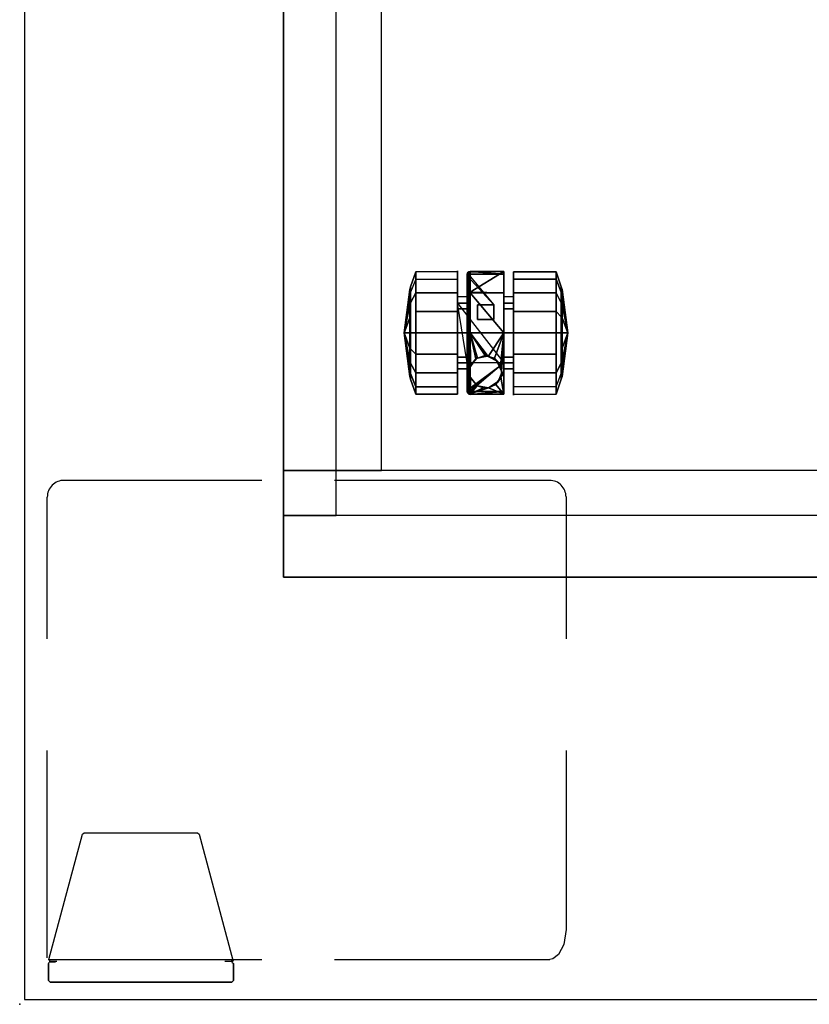
# Model space of a CAD drawing. Units: inches. Extents: x -74 to 74, y -74 to 87.
# Drawn here: x -74 to -64, y 1 to 13 of the extents above; entities that cross this region are included whole.
import ezdxf

# ---------------------------------------------------------------- set-up
doc = ezdxf.new("R2010")
doc.units = ezdxf.units.IN
doc.header["$MEASUREMENT"] = 0
for name, color, linetype in [('STORAGE', 4, 'Continuous'), ('STORAGE-CASTER', 4, 'Continuous'), ('STORAGE-TOPLAMINATE', 4, 'Continuous'), ('WKSURF', 6, 'Continuous')]:
    doc.layers.add(name, color=color, linetype=linetype)

# ---------------------------------------------------------------- blocks, each defined once
blk = doc.blocks.new('VFM11K_18BFL03L_0T')
at = {"layer": 'STORAGE'}
for points in [[(0, 17.875, 20.234), (0, 17.875, 20.159), (15.646, 17.875, 20.159), (15.646, 17.875, 20.234)], [(0, 17.875, 20.234), (0, 0.932, 20.234), (15.646, 0.932, 20.234), (15.646, 17.875, 20.234)], [(0, 17.875, 20.159), (0, 0.932, 20.159), (15.646, 0.932, 20.159), (15.646, 17.875, 20.159)], [(0, 17.875, 20.159), (0, 16.578, 20.159), (15.646, 16.578, 20.159), (15.646, 17.875, 20.159)], [(0, 17.875, 2.534), (0, 16.578, 2.534), (15.646, 16.578, 2.534), (15.646, 17.875, 2.534)], [(0, 17.875, 20.159), (0, 17.875, 2.534), (15.646, 17.875, 2.534), (15.646, 17.875, 20.159)], [(0, 17.875, 1.034), (0, 17.125, 1.034), (15.646, 17.125, 1.034), (15.646, 17.875, 1.034)], [(0, 17.875, 2.534), (0, 17.125, 2.534), (15.646, 17.125, 2.534), (15.646, 17.875, 2.534)], [(0, 17.875, 2.534), (0, 17.875, 1.034), (15.646, 17.875, 1.034), (15.646, 17.875, 2.534)], [(15.646, 17.875, 20.234), (15.646, 17.875, 20.159), (15.646, 0.932, 20.159), (15.646, 0.932, 20.234)], [(15.646, 0.932, 20.159), (15.646, 0.932, 2.534), (15.646, 17.875, 2.534), (15.646, 17.875, 20.159)], [(15.646, 17.875, 2.534), (15.646, 17.875, 1.034), (15.646, 0.119, 1.034), (15.646, 0.119, 2.534)], [(15.646, 17.125, 1.034), (15.007, 17.125, 1.034), (15.007, 0.932, 1.034), (15.646, 0.932, 1.034)], [(15.646, 17.125, 2.534), (15.007, 17.125, 2.534), (15.007, 0.932, 2.534), (15.646, 0.932, 2.534)], [(15.646, 16.578, 2.534), (14.455, 16.578, 2.534), (14.455, 0.932, 2.534), (15.646, 0.932, 2.534)], [(15.646, 16.578, 20.159), (14.455, 16.578, 20.159), (14.455, 0.932, 20.159), (15.646, 0.932, 20.159)]]:
    blk.add_3dface(points, dxfattribs=at)
at = {"layer": 'STORAGE-CASTER'}
for points in [[(12.329, 15.559, 0.333), (12.267, 15.398, 0.426), (12.267, 15.465, 0.81), (12.329, 15.649, 0.842)], [(12.329, 15.649, 0.842), (12.267, 15.465, 0.81), (12.267, 15.27, 1.148), (12.329, 15.39, 1.291)], [(12.329, 15.649, 0.842), (12.329, 15.39, 1.291), (12.849, 15.39, 1.291), (12.849, 15.649, 0.842)], [(13.374, 15.617, 0.459), (13.374, 15.617, 0.459), (12.965, 15.617, 0.459), (13.374, 15.653, 0.816)], [(12.965, 15.65, 0.839), (12.965, 15.65, 0.839), (13.374, 15.653, 0.816), (12.965, 15.617, 0.459)], [(13.374, 15.653, 0.816), (13.374, 15.653, 0.816), (12.965, 15.65, 0.839), (13.374, 15.643, 0.836)], [(13.154, 15.57, 1.069), (13.154, 15.57, 1.069), (13.374, 15.643, 0.836), (12.965, 15.65, 0.839)], [(12.965, 15.392, 1.289), (12.965, 15.392, 1.289), (13.002, 15.442, 1.243), (12.965, 15.65, 0.839)], [(12.965, 15.65, 0.839), (13.002, 15.442, 1.243), (13.043, 15.499, 1.173), (13.065, 15.531, 1.135)], [(13.151, 15.57, 1.069), (13.151, 15.57, 1.069), (12.965, 15.65, 0.839), (13.065, 15.531, 1.135)], [(12.965, 15.65, 0.839), (12.965, 15.65, 0.839), (13.151, 15.57, 1.069), (13.154, 15.57, 1.069)], [(13.392, 15.612, 0.459), (12.965, 15.266, 0.459), (13.374, 15.617, 0.459), (13.392, 15.612, 0.459)], [(13.392, 15.612, 0.459), (13.392, 15.612, 0.459), (13.406, 15.596, 0.459), (12.965, 15.266, 0.459)], [(13.154, 15.571, 1.594), (13.154, 15.571, 1.594), (13.043, 15.499, 1.173), (13.037, 15.504, 1.594)], [(13.043, 15.499, 1.173), (13.043, 15.499, 1.173), (13.154, 15.571, 1.594), (13.065, 15.531, 1.135)], [(13.154, 15.571, 1.594), (13.154, 15.571, 1.594), (13.154, 15.57, 1.069), (13.065, 15.531, 1.135)], [(13.151, 15.57, 1.069), (13.151, 15.57, 1.069), (13.065, 15.531, 1.135), (13.154, 15.57, 1.069)], [(13.374, 15.643, 0.836), (13.374, 15.643, 0.836), (13.154, 15.57, 1.069), (13.214, 15.572, 1.066)], [(13.154, 15.57, 1.069), (13.154, 15.57, 1.069), (13.154, 15.571, 1.594), (13.214, 15.572, 1.066)], [(13.287, 15.547, 1.594), (13.287, 15.547, 1.594), (13.214, 15.572, 1.066), (13.154, 15.571, 1.594)], [(13.214, 15.572, 1.066), (13.214, 15.572, 1.066), (13.287, 15.547, 1.11), (13.374, 15.643, 0.836)], [(13.214, 15.572, 1.066), (13.214, 15.572, 1.066), (13.287, 15.547, 1.594), (13.287, 15.547, 1.11)], [(13.289, 15.546, 1.111), (13.289, 15.546, 1.111), (13.374, 15.643, 0.836), (13.287, 15.547, 1.11)], [(13.374, 15.643, 0.836), (13.374, 15.643, 0.836), (13.289, 15.546, 1.111), (13.373, 15.444, 1.241)], [(13.373, 15.444, 1.241), (13.373, 15.444, 1.241), (13.374, 15.442, 1.243), (13.374, 15.643, 0.836)], [(13.374, 15.653, 0.816), (13.374, 15.653, 0.816), (13.392, 15.649, 0.815), (13.374, 15.617, 0.459)], [(13.392, 15.649, 0.815), (13.392, 15.649, 0.815), (13.374, 15.653, 0.816), (13.374, 15.643, 0.836)], [(13.389, 15.614, 0.459), (13.389, 15.614, 0.459), (13.374, 15.617, 0.459), (13.392, 15.649, 0.815)], [(13.374, 15.643, 0.836), (13.374, 15.643, 0.836), (13.392, 15.398, 1.278), (13.392, 15.649, 0.815)], [(13.392, 15.398, 1.278), (13.392, 15.398, 1.278), (13.374, 15.643, 0.836), (13.374, 15.442, 1.243)], [(13.392, 15.649, 0.815), (13.392, 15.649, 0.815), (13.392, 15.612, 0.459), (13.389, 15.614, 0.459)], [(13.392, 15.612, 0.459), (13.392, 15.612, 0.459), (13.392, 15.649, 0.815), (13.408, 15.634, 0.813)], [(13.408, 15.634, 0.813), (13.392, 15.649, 0.815), (13.392, 15.398, 1.278), (13.408, 15.388, 1.267)], [(13.408, 15.634, 0.813), (13.408, 15.634, 0.813), (13.403, 15.603, 0.459), (13.392, 15.612, 0.459)], [(13.403, 15.603, 0.459), (13.403, 15.603, 0.459), (13.408, 15.634, 0.813), (13.406, 15.596, 0.459)], [(13.406, 15.596, 0.459), (13.408, 15.634, 0.813), (13.412, 15.616, 0.811), (13.412, 15.577, 0.459)], [(13.412, 15.376, 1.253), (13.412, 15.616, 0.811), (13.408, 15.634, 0.813), (13.408, 15.388, 1.267)], [(14.038, 15.649, 0.842), (14.038, 15.559, 0.333), (13.528, 15.559, 0.333), (13.528, 15.649, 0.842)], [(14.038, 15.39, 1.291), (14.038, 15.649, 0.842), (13.528, 15.649, 0.842), (13.528, 15.39, 1.291)], [(14.038, 15.39, 1.291), (14.1, 15.27, 1.148), (14.1, 15.465, 0.81), (14.038, 15.649, 0.842)], [(14.038, 15.649, 0.842), (14.1, 15.465, 0.81), (14.1, 15.398, 0.426), (14.038, 15.559, 0.333)], [(12.258, 15.248, 1.122), (12.267, 15.27, 1.148), (12.267, 15.465, 0.81), (12.258, 15.432, 0.804)], [(12.258, 15.432, 0.804), (12.267, 15.465, 0.81), (12.267, 15.398, 0.426), (12.258, 15.368, 0.443)], [(12.329, 15.163, 0), (12.329, 15.559, 0.333), (12.849, 15.559, 0.333), (12.849, 15.163, 0)], [(13.002, 15.442, 1.243), (13.002, 15.442, 1.243), (12.965, 15.392, 1.289), (12.992, 15.392, 1.289)], [(13.037, 15.504, 1.594), (12.992, 15.392, 1.289), (12.992, 15.392, 1.289), (12.991, 15.377, 1.594)], [(13.002, 15.442, 1.243), (13.002, 15.442, 1.243), (12.992, 15.392, 1.289), (13.037, 15.504, 1.594)], [(13.002, 15.442, 1.243), (13.002, 15.442, 1.243), (13.037, 15.504, 1.594), (13.043, 15.499, 1.173)], [(13.287, 15.547, 1.11), (13.287, 15.547, 1.11), (13.287, 15.547, 1.594), (13.289, 15.546, 1.111)], [(13.289, 15.546, 1.111), (13.287, 15.547, 1.594), (13.374, 15.444, 1.594), (13.373, 15.444, 1.241)], [(13.374, 15.444, 1.594), (13.374, 15.444, 1.594), (13.374, 15.442, 1.243), (13.373, 15.444, 1.241)], [(13.374, 15.309, 1.594), (13.374, 15.309, 1.594), (13.374, 15.312, 1.348), (13.374, 15.444, 1.594)], [(13.385, 15.377, 1.299), (13.385, 15.377, 1.299), (13.374, 15.444, 1.594), (13.374, 15.312, 1.348)], [(13.374, 15.444, 1.594), (13.374, 15.444, 1.594), (13.385, 15.377, 1.299), (13.382, 15.399, 1.28)], [(13.374, 15.442, 1.243), (13.374, 15.442, 1.243), (13.374, 15.444, 1.594), (13.382, 15.399, 1.28)], [(13.374, 15.442, 1.243), (13.374, 15.442, 1.243), (13.382, 15.399, 1.28), (13.392, 15.398, 1.278)], [(14.038, 15.559, 0.333), (14.038, 15.163, 0), (13.528, 15.163, 0), (13.528, 15.559, 0.333)], [(14.038, 15.559, 0.333), (14.1, 15.398, 0.426), (14.1, 15.099, 0.175), (14.038, 15.163, 0)], [(14.109, 15.368, 0.443), (14.1, 15.398, 0.426), (14.1, 15.465, 0.81), (14.109, 15.432, 0.804)], [(14.109, 15.432, 0.804), (14.1, 15.465, 0.81), (14.1, 15.27, 1.148), (14.109, 15.248, 1.122)], [(12.189, 14.904, 0.711), (12.189, 14.904, 0.711), (12.258, 15.432, 0.804), (12.258, 15.368, 0.443)], [(12.258, 15.248, 1.122), (12.258, 15.248, 1.122), (12.258, 15.432, 0.804), (12.189, 14.904, 0.711)], [(12.189, 14.904, 0.711), (12.189, 14.904, 0.711), (12.258, 15.368, 0.443), (12.258, 15.087, 0.207)], [(12.258, 15.368, 0.443), (12.267, 15.398, 0.426), (12.267, 15.099, 0.175), (12.258, 15.087, 0.207)], [(12.329, 15.39, 1.291), (12.267, 15.27, 1.148), (12.267, 14.904, 1.281), (12.329, 14.904, 1.468)], [(12.329, 15.39, 1.291), (12.329, 14.904, 1.468), (12.849, 14.904, 1.468), (12.849, 15.39, 1.291)], [(12.965, 15.342, 0.763), (12.965, 15.266, 0.459), (12.849, 15.266, 0.459), (12.849, 15.342, 0.763)], [(12.965, 15.197, 1.041), (12.965, 15.342, 0.763), (12.849, 15.342, 0.763), (12.849, 15.197, 1.041)], [(12.992, 15.392, 1.289), (12.992, 15.392, 1.289), (12.992, 15.392, 1.289), (12.965, 15.392, 1.289)], [(12.992, 15.392, 1.289), (12.992, 15.392, 1.289), (12.965, 15.392, 1.289), (12.994, 15.377, 1.3)], [(12.965, 14.904, 1.468), (12.965, 14.904, 1.468), (12.994, 15.377, 1.3), (12.965, 15.392, 1.289)], [(12.994, 15.377, 1.3), (12.994, 15.377, 1.3), (12.965, 14.904, 1.468), (13.002, 15.312, 1.348)], [(12.991, 15.377, 1.594), (12.992, 15.392, 1.289), (12.994, 15.377, 1.3), (13.002, 15.312, 1.348)], [(13.002, 15.312, 1.348), (13.002, 15.312, 1.348), (13.005, 15.304, 1.353), (12.991, 15.377, 1.594)], [(13.045, 15.256, 1.379), (13.045, 15.256, 1.379), (12.991, 15.377, 1.594), (13.005, 15.304, 1.353)], [(12.991, 15.377, 1.594), (12.991, 15.377, 1.594), (13.045, 15.256, 1.379), (13.037, 15.25, 1.594)], [(13.385, 15.377, 1.299), (13.385, 15.377, 1.299), (13.374, 14.904, 1.468), (13.392, 14.904, 1.463)], [(13.374, 14.904, 1.468), (13.374, 14.904, 1.468), (13.385, 15.377, 1.299), (13.374, 15.312, 1.348)], [(13.385, 15.377, 1.299), (13.385, 15.377, 1.299), (13.392, 15.398, 1.278), (13.382, 15.399, 1.28)], [(13.392, 15.398, 1.278), (13.392, 15.398, 1.278), (13.385, 15.377, 1.299), (13.392, 14.904, 1.463)], [(13.408, 15.388, 1.267), (13.392, 15.398, 1.278), (13.392, 14.904, 1.463), (13.408, 14.904, 1.448)], [(13.412, 14.904, 1.43), (13.412, 15.376, 1.253), (13.408, 15.388, 1.267), (13.408, 14.904, 1.448)], [(13.528, 15.342, 0.763), (13.528, 15.266, 0.459), (13.412, 15.266, 0.459), (13.412, 15.342, 0.763)], [(13.528, 15.197, 1.041), (13.528, 15.342, 0.763), (13.412, 15.342, 0.763), (13.412, 15.197, 1.041)], [(14.038, 14.904, 1.468), (14.038, 15.39, 1.291), (13.528, 15.39, 1.291), (13.528, 14.904, 1.468)], [(14.038, 14.904, 1.468), (14.1, 14.904, 1.281), (14.1, 15.27, 1.148), (14.038, 15.39, 1.291)], [(14.109, 15.087, 0.207), (14.1, 15.099, 0.175), (14.1, 15.398, 0.426), (14.109, 15.368, 0.443)], [(14.178, 14.904, 0.711), (14.178, 14.904, 0.711), (14.109, 15.432, 0.804), (14.109, 15.248, 1.122)], [(14.178, 14.904, 0.711), (14.178, 14.904, 0.711), (14.109, 15.368, 0.443), (14.109, 15.432, 0.804)], [(14.109, 15.087, 0.207), (14.109, 15.087, 0.207), (14.109, 15.368, 0.443), (14.178, 14.904, 0.711)], [(12.189, 14.904, 0.711), (12.189, 14.904, 0.711), (12.258, 14.904, 1.247), (12.258, 15.248, 1.122)], [(12.258, 14.904, 1.247), (12.267, 14.904, 1.281), (12.267, 15.27, 1.148), (12.258, 15.248, 1.122)], [(12.965, 14.904, 1.468), (12.965, 14.904, 1.468), (13.005, 15.304, 1.353), (13.002, 15.312, 1.348)], [(12.965, 14.904, 1.468), (13.081, 15.211, 1.402), (13.045, 15.256, 1.379), (13.005, 15.304, 1.353)], [(13.528, 14.542, 0.459), (13.528, 14.542, 0.459), (12.965, 15.266, 0.459), (13.412, 15.266, 0.459)], [(13.156, 15.19, 1.411), (13.156, 15.19, 1.411), (13.081, 15.211, 1.402), (12.965, 14.904, 1.468)], [(13.081, 15.211, 1.402), (13.081, 15.211, 1.402), (13.037, 15.25, 1.594), (13.045, 15.256, 1.379)], [(13.037, 15.25, 1.594), (13.037, 15.25, 1.594), (13.081, 15.211, 1.402), (13.156, 15.19, 1.411)], [(13.156, 15.19, 1.411), (13.156, 15.19, 1.411), (13.154, 15.183, 1.594), (13.037, 15.25, 1.594)], [(13.285, 15.212, 1.402), (13.285, 15.212, 1.402), (13.154, 15.183, 1.594), (13.193, 15.18, 1.415)], [(13.154, 15.183, 1.594), (13.154, 15.183, 1.594), (13.285, 15.212, 1.402), (13.287, 15.206, 1.594)], [(13.285, 15.212, 1.402), (13.285, 15.212, 1.402), (13.193, 15.18, 1.415), (13.374, 14.904, 1.468)], [(13.306, 15.219, 1.399), (13.306, 15.219, 1.399), (13.287, 15.206, 1.594), (13.285, 15.212, 1.402)], [(13.374, 14.904, 1.468), (13.374, 14.904, 1.468), (13.306, 15.219, 1.399), (13.285, 15.212, 1.402)], [(13.287, 15.206, 1.594), (13.287, 15.206, 1.594), (13.306, 15.219, 1.399), (13.374, 15.309, 1.594)], [(13.373, 15.31, 1.349), (13.373, 15.31, 1.349), (13.374, 15.309, 1.594), (13.306, 15.219, 1.399)], [(13.306, 15.219, 1.399), (13.306, 15.219, 1.399), (13.374, 14.904, 1.468), (13.373, 15.31, 1.349)], [(13.374, 15.309, 1.594), (13.374, 15.309, 1.594), (13.373, 15.31, 1.349), (13.374, 15.312, 1.348)], [(13.374, 15.312, 1.348), (13.374, 15.312, 1.348), (13.373, 15.31, 1.349), (13.374, 14.904, 1.468)], [(14.109, 15.248, 1.122), (14.1, 15.27, 1.148), (14.1, 14.904, 1.281), (14.109, 14.904, 1.247)], [(14.109, 15.248, 1.122), (14.109, 15.248, 1.122), (14.109, 14.904, 1.247), (14.178, 14.904, 0.711)], [(12.189, 14.904, 0.711), (12.189, 14.904, 0.711), (12.258, 15.087, 0.207), (12.258, 14.904, 0.175)], [(12.258, 15.087, 0.207), (12.267, 15.099, 0.175), (12.267, 14.904, 0.141), (12.258, 14.904, 0.175)], [(12.329, 14.645, 0), (12.329, 15.163, 0), (12.849, 15.163, 0), (12.849, 14.645, 0)], [(12.965, 14.904, 1.152), (12.965, 15.197, 1.041), (12.849, 15.197, 1.041), (12.849, 14.904, 1.152)], [(12.965, 14.904, 1.468), (12.965, 14.904, 1.468), (13.374, 14.904, 1.468), (13.156, 15.19, 1.411)], [(13.156, 15.19, 1.411), (13.156, 15.19, 1.411), (13.193, 15.18, 1.415), (13.154, 15.183, 1.594)], [(13.193, 15.18, 1.415), (13.193, 15.18, 1.415), (13.156, 15.19, 1.411), (13.374, 14.904, 1.468)], [(13.528, 14.904, 1.152), (13.528, 15.197, 1.041), (13.412, 15.197, 1.041), (13.412, 14.904, 1.152)], [(14.038, 15.163, 0), (14.038, 14.645, 0), (13.528, 14.645, 0), (13.528, 15.163, 0)], [(14.109, 14.904, 0.175), (14.1, 14.904, 0.141), (14.1, 15.099, 0.175), (14.109, 15.087, 0.207)], [(14.178, 14.904, 0.711), (14.178, 14.904, 0.711), (14.109, 14.904, 0.175), (14.109, 15.087, 0.207)], [(12.189, 14.904, 0.711), (12.189, 14.904, 0.711), (12.258, 14.904, 0.175), (12.258, 14.721, 0.207)], [(12.189, 14.904, 0.711), (12.189, 14.904, 0.711), (12.258, 14.376, 0.804), (12.258, 14.56, 1.122)], [(12.189, 14.904, 0.711), (12.189, 14.904, 0.711), (12.258, 14.44, 0.443), (12.258, 14.376, 0.804)], [(12.258, 14.721, 0.207), (12.258, 14.721, 0.207), (12.258, 14.44, 0.443), (12.189, 14.904, 0.711)], [(12.258, 14.56, 1.122), (12.258, 14.56, 1.122), (12.258, 14.904, 1.247), (12.189, 14.904, 0.711)], [(12.258, 14.56, 1.122), (12.267, 14.538, 1.148), (12.267, 14.904, 1.281), (12.258, 14.904, 1.247)], [(12.258, 14.904, 0.175), (12.267, 14.904, 0.141), (12.267, 14.709, 0.175), (12.258, 14.721, 0.207)], [(12.329, 14.904, 1.468), (12.267, 14.904, 1.281), (12.267, 14.538, 1.148), (12.329, 14.418, 1.291)], [(12.329, 14.904, 1.468), (12.329, 14.418, 1.291), (12.849, 14.418, 1.291), (12.849, 14.904, 1.468)], [(12.965, 14.611, 1.041), (12.965, 14.904, 1.152), (12.849, 14.904, 1.152), (12.849, 14.611, 1.041)], [(13.374, 14.904, 1.468), (13.374, 14.904, 1.468), (12.965, 14.904, 1.468), (13.374, 14.418, 1.286)], [(12.965, 14.416, 1.289), (12.965, 14.416, 1.289), (13.374, 14.418, 1.286), (12.965, 14.904, 1.468)], [(13.374, 14.418, 1.286), (13.392, 14.41, 1.278), (13.392, 14.904, 1.463), (13.374, 14.904, 1.468)], [(13.408, 14.904, 1.448), (13.392, 14.904, 1.463), (13.392, 14.41, 1.278), (13.408, 14.42, 1.267)], [(13.412, 14.432, 1.253), (13.412, 14.904, 1.43), (13.408, 14.904, 1.448), (13.408, 14.42, 1.267)], [(13.528, 14.611, 1.041), (13.528, 14.904, 1.152), (13.412, 14.904, 1.152), (13.412, 14.611, 1.041)], [(14.038, 14.418, 1.291), (14.038, 14.904, 1.468), (13.528, 14.904, 1.468), (13.528, 14.418, 1.291)], [(14.038, 14.418, 1.291), (14.1, 14.538, 1.148), (14.1, 14.904, 1.281), (14.038, 14.904, 1.468)], [(14.109, 14.904, 1.247), (14.1, 14.904, 1.281), (14.1, 14.538, 1.148), (14.109, 14.56, 1.122)], [(14.109, 14.721, 0.207), (14.1, 14.709, 0.175), (14.1, 14.904, 0.141), (14.109, 14.904, 0.175)], [(14.178, 14.904, 0.711), (14.178, 14.904, 0.711), (14.109, 14.721, 0.207), (14.109, 14.904, 0.175)], [(14.178, 14.904, 0.711), (14.178, 14.904, 0.711), (14.109, 14.904, 1.247), (14.109, 14.56, 1.122)], [(14.178, 14.904, 0.711), (14.178, 14.904, 0.711), (14.109, 14.44, 0.443), (14.109, 14.721, 0.207)], [(14.178, 14.904, 0.711), (14.178, 14.904, 0.711), (14.109, 14.376, 0.804), (14.109, 14.44, 0.443)], [(14.109, 14.56, 1.122), (14.109, 14.56, 1.122), (14.109, 14.376, 0.804), (14.178, 14.904, 0.711)], [(13.089, 14.563, 0.459), (13.089, 14.742, 0.459), (13.288, 14.742, 0.459), (13.288, 14.563, 0.459)], [(12.258, 14.721, 0.207), (12.267, 14.709, 0.175), (12.267, 14.41, 0.426), (12.258, 14.44, 0.443)], [(12.329, 14.249, 0.333), (12.267, 14.41, 0.426), (12.267, 14.709, 0.175), (12.329, 14.645, 0)], [(12.329, 14.249, 0.333), (12.329, 14.645, 0), (12.849, 14.645, 0), (12.849, 14.249, 0.333)], [(12.965, 14.466, 0.763), (12.965, 14.611, 1.041), (12.849, 14.611, 1.041), (12.849, 14.466, 0.763)], [(13.528, 14.466, 0.763), (13.528, 14.611, 1.041), (13.412, 14.611, 1.041), (13.412, 14.466, 0.763)], [(14.038, 14.645, 0), (14.038, 14.249, 0.333), (13.528, 14.249, 0.333), (13.528, 14.645, 0)], [(14.109, 14.44, 0.443), (14.1, 14.41, 0.426), (14.1, 14.709, 0.175), (14.109, 14.721, 0.207)], [(12.258, 14.376, 0.804), (12.267, 14.343, 0.81), (12.267, 14.538, 1.148), (12.258, 14.56, 1.122)], [(12.329, 14.418, 1.291), (12.267, 14.538, 1.148), (12.267, 14.343, 0.81), (12.329, 14.159, 0.842)], [(13.392, 14.197, 0.459), (13.089, 14.563, 0.459), (13.406, 14.213, 0.459)], [(14.038, 14.159, 0.842), (14.1, 14.343, 0.81), (14.1, 14.538, 1.148), (14.038, 14.418, 1.291)], [(14.109, 14.56, 1.122), (14.1, 14.538, 1.148), (14.1, 14.343, 0.81), (14.109, 14.376, 0.804)], [(12.258, 14.44, 0.443), (12.267, 14.41, 0.426), (12.267, 14.343, 0.81), (12.258, 14.376, 0.804)], [(12.329, 14.159, 0.842), (12.267, 14.343, 0.81), (12.267, 14.41, 0.426), (12.329, 14.249, 0.333)], [(12.329, 14.418, 1.291), (12.329, 14.159, 0.842), (12.849, 14.159, 0.842), (12.849, 14.418, 1.291)], [(13.374, 14.418, 1.286), (13.374, 14.418, 1.286), (12.965, 14.416, 1.289), (13.374, 14.407, 1.282)], [(12.965, 14.158, 0.839), (12.965, 14.158, 0.839), (13.374, 14.407, 1.282), (12.965, 14.416, 1.289)], [(13.374, 14.407, 1.282), (13.374, 14.407, 1.282), (12.965, 14.158, 0.839), (13.374, 14.165, 0.835)], [(13.374, 14.407, 1.282), (13.374, 14.407, 1.282), (13.392, 14.41, 1.278), (13.374, 14.418, 1.286)], [(13.374, 14.165, 0.835), (13.392, 14.159, 0.815), (13.392, 14.41, 1.278), (13.374, 14.407, 1.282)], [(13.408, 14.42, 1.267), (13.392, 14.41, 1.278), (13.392, 14.159, 0.815), (13.408, 14.174, 0.813)], [(13.412, 14.192, 0.811), (13.412, 14.432, 1.253), (13.408, 14.42, 1.267), (13.408, 14.174, 0.813)], [(14.038, 14.159, 0.842), (14.038, 14.418, 1.291), (13.528, 14.418, 1.291), (13.528, 14.159, 0.842)], [(14.038, 14.249, 0.333), (14.1, 14.41, 0.426), (14.1, 14.343, 0.81), (14.038, 14.159, 0.842)], [(14.109, 14.376, 0.804), (14.1, 14.343, 0.81), (14.1, 14.41, 0.426), (14.109, 14.44, 0.443)], [(12.329, 14.159, 0.842), (12.329, 14.249, 0.333), (12.849, 14.249, 0.333), (12.849, 14.159, 0.842)], [(12.965, 14.191, 0.459), (12.965, 14.191, 0.459), (13.374, 14.155, 0.816), (12.965, 14.158, 0.839)], [(13.374, 14.155, 0.816), (13.374, 14.155, 0.816), (12.965, 14.191, 0.459), (13.374, 14.191, 0.459)], [(13.374, 14.165, 0.835), (13.374, 14.165, 0.835), (12.965, 14.158, 0.839), (13.374, 14.155, 0.816)], [(13.374, 14.191, 0.459), (13.374, 14.191, 0.459), (13.392, 14.197, 0.459), (13.374, 14.155, 0.816)], [(13.392, 14.159, 0.815), (13.392, 14.159, 0.815), (13.374, 14.155, 0.816), (13.392, 14.197, 0.459)], [(13.374, 14.155, 0.816), (13.374, 14.155, 0.816), (13.392, 14.159, 0.815), (13.374, 14.165, 0.835)], [(13.396, 14.198, 0.459), (13.396, 14.198, 0.459), (13.408, 14.174, 0.813), (13.392, 14.159, 0.815)], [(13.392, 14.159, 0.815), (13.392, 14.159, 0.815), (13.392, 14.197, 0.459), (13.396, 14.198, 0.459)], [(13.408, 14.174, 0.813), (13.408, 14.174, 0.813), (13.396, 14.198, 0.459), (13.406, 14.213, 0.459)], [(13.408, 14.174, 0.813), (13.408, 14.174, 0.813), (13.406, 14.213, 0.459), (13.41, 14.218, 0.459)], [(13.412, 14.192, 0.811), (13.412, 14.192, 0.811), (13.408, 14.174, 0.813), (13.41, 14.218, 0.459)], [(13.41, 14.218, 0.459), (13.41, 14.218, 0.459), (13.412, 14.231, 0.459), (13.412, 14.192, 0.811)]]:
    blk.add_3dface(points, dxfattribs=at)
for points, invisible_edges in [([(12.329, 15.649, 0.842), (12.329, 15.649, 0.842), (12.849, 15.661, 0.711), (12.329, 15.559, 0.333)], 6), ([(12.849, 15.559, 0.333), (12.849, 15.559, 0.333), (12.329, 15.559, 0.333), (12.849, 15.661, 0.711)], 6), ([(12.329, 15.649, 0.842), (12.329, 15.649, 0.842), (12.849, 15.649, 0.842), (12.849, 15.661, 0.711)], 11), ([(12.849, 15.661, 0.711), (12.849, 15.661, 0.711), (12.849, 15.649, 0.842), (12.849, 15.342, 0.763)], 13), ([(12.849, 15.266, 0.459), (12.849, 15.266, 0.459), (12.849, 15.661, 0.711), (12.849, 15.342, 0.763)], 6), ([(12.849, 15.661, 0.711), (12.849, 15.661, 0.711), (12.849, 15.266, 0.459), (12.849, 15.559, 0.333)], 6), ([(12.849, 15.39, 1.291), (12.849, 15.39, 1.291), (12.849, 15.342, 0.763), (12.849, 15.649, 0.842)], 6), ([(12.965, 15.65, 0.839), (12.965, 15.65, 0.839), (12.965, 15.197, 1.041), (12.965, 15.392, 1.289)], 6), ([(12.965, 15.197, 1.041), (12.965, 15.197, 1.041), (12.965, 15.65, 0.839), (12.965, 15.342, 0.763)], 6), ([(12.965, 15.617, 0.459), (12.965, 15.617, 0.459), (12.965, 15.342, 0.763), (12.965, 15.65, 0.839)], 6), ([(13.374, 15.617, 0.459), (13.374, 15.617, 0.459), (12.965, 15.266, 0.459), (12.965, 15.617, 0.459)], 2), ([(12.965, 15.342, 0.763), (12.965, 15.342, 0.763), (12.965, 15.617, 0.459), (12.965, 15.266, 0.459)], 2), ([(13.412, 15.577, 0.459), (13.412, 15.577, 0.459), (12.965, 15.266, 0.459), (13.406, 15.596, 0.459)], 6), ([(12.965, 15.266, 0.459), (12.965, 15.266, 0.459), (13.412, 15.577, 0.459), (13.412, 15.266, 0.459)], 11), ([(13.389, 15.614, 0.459), (13.389, 15.614, 0.459), (13.392, 15.612, 0.459), (13.374, 15.617, 0.459)], 4), ([(13.406, 15.596, 0.459), (13.406, 15.596, 0.459), (13.392, 15.612, 0.459), (13.403, 15.603, 0.459)], 2), ([(13.412, 15.616, 0.811), (13.412, 15.616, 0.811), (13.412, 15.266, 0.459), (13.412, 15.577, 0.459)], 2), ([(13.412, 15.266, 0.459), (13.412, 15.266, 0.459), (13.412, 15.616, 0.811), (13.412, 15.342, 0.763)], 6), ([(13.412, 15.376, 1.253), (13.412, 15.376, 1.253), (13.412, 15.342, 0.763), (13.412, 15.616, 0.811)], 6), ([(13.528, 15.649, 0.842), (13.528, 15.649, 0.842), (13.528, 15.197, 1.041), (13.528, 15.39, 1.291)], 6), ([(13.528, 15.197, 1.041), (13.528, 15.197, 1.041), (13.528, 15.649, 0.842), (13.528, 15.342, 0.763)], 6), ([(13.528, 15.559, 0.333), (13.528, 15.559, 0.333), (13.528, 15.342, 0.763), (13.528, 15.649, 0.842)], 6), ([(12.329, 15.163, 0), (12.329, 15.163, 0), (12.267, 15.398, 0.426), (12.329, 15.559, 0.333)], 6), ([(12.849, 15.266, 0.459), (12.849, 15.266, 0.459), (12.849, 15.163, 0), (12.849, 15.559, 0.333)], 11), ([(13.528, 15.342, 0.763), (13.528, 15.342, 0.763), (13.528, 15.559, 0.333), (13.528, 15.266, 0.459)], 6), ([(13.528, 15.163, 0), (13.528, 15.163, 0), (13.528, 15.266, 0.459), (13.528, 15.559, 0.333)], 6), ([(12.329, 15.163, 0), (12.329, 15.163, 0), (12.267, 15.099, 0.175), (12.267, 15.398, 0.426)], 11), ([(12.849, 15.342, 0.763), (12.849, 15.342, 0.763), (12.849, 15.39, 1.291), (12.849, 15.197, 1.041)], 6), ([(12.849, 14.904, 1.468), (12.849, 14.904, 1.468), (12.849, 15.197, 1.041), (12.849, 15.39, 1.291)], 6), ([(12.965, 15.392, 1.289), (12.965, 15.392, 1.289), (12.965, 14.904, 1.152), (12.965, 14.904, 1.468)], 6), ([(12.965, 14.904, 1.152), (12.965, 14.904, 1.152), (12.965, 15.392, 1.289), (12.965, 15.197, 1.041)], 6), ([(13.412, 15.342, 0.763), (13.412, 15.342, 0.763), (13.412, 15.376, 1.253), (13.412, 15.197, 1.041)], 6), ([(13.412, 14.904, 1.43), (13.412, 14.904, 1.43), (13.412, 15.197, 1.041), (13.412, 15.376, 1.253)], 6), ([(13.528, 15.39, 1.291), (13.528, 15.39, 1.291), (13.528, 14.904, 1.152), (13.528, 14.904, 1.468)], 6), ([(13.528, 14.904, 1.152), (13.528, 14.904, 1.152), (13.528, 15.39, 1.291), (13.528, 15.197, 1.041)], 6), ([(13.089, 14.742, 0.459), (13.089, 14.742, 0.459), (12.849, 14.542, 0.459), (12.849, 15.266, 0.459)], 11), ([(12.965, 15.266, 0.459), (12.965, 15.266, 0.459), (13.089, 14.742, 0.459), (12.849, 15.266, 0.459)], 6), ([(12.849, 14.542, 0.459), (12.849, 14.542, 0.459), (12.849, 14.645, 0), (12.849, 15.266, 0.459)], 6), ([(12.849, 15.163, 0), (12.849, 15.163, 0), (12.849, 15.266, 0.459), (12.849, 14.645, 0)], 6), ([(13.412, 14.542, 0.459), (13.412, 14.542, 0.459), (12.965, 15.266, 0.459), (13.528, 14.542, 0.459)], 6), ([(13.089, 14.742, 0.459), (13.089, 14.742, 0.459), (12.965, 15.266, 0.459), (13.288, 14.742, 0.459)], 6), ([(13.528, 14.542, 0.459), (13.528, 14.542, 0.459), (13.412, 15.266, 0.459), (13.528, 15.266, 0.459)], 2), ([(13.528, 15.266, 0.459), (13.528, 15.266, 0.459), (13.528, 15.163, 0), (13.528, 14.542, 0.459)], 6), ([(12.329, 14.645, 0), (12.329, 14.645, 0), (12.267, 14.904, 0.141), (12.329, 15.163, 0)], 6), ([(12.267, 15.099, 0.175), (12.267, 15.099, 0.175), (12.329, 15.163, 0), (12.267, 14.904, 0.141)], 6), ([(12.849, 15.197, 1.041), (12.849, 15.197, 1.041), (12.849, 14.904, 1.468), (12.849, 14.904, 1.152)], 6), ([(13.412, 15.197, 1.041), (13.412, 15.197, 1.041), (13.412, 14.904, 1.43), (13.412, 14.904, 1.152)], 6), ([(13.528, 14.645, 0), (13.528, 14.645, 0), (13.528, 14.542, 0.459), (13.528, 15.163, 0)], 6), ([(14.1, 14.904, 0.141), (14.1, 14.904, 0.141), (14.038, 15.163, 0), (14.1, 15.099, 0.175)], 6), ([(14.038, 15.163, 0), (14.038, 15.163, 0), (14.1, 14.904, 0.141), (14.038, 14.645, 0)], 6), ([(12.267, 14.904, 0.141), (12.267, 14.904, 0.141), (12.329, 14.645, 0), (12.267, 14.709, 0.175)], 6), ([(12.849, 14.418, 1.291), (12.849, 14.418, 1.291), (12.849, 14.904, 1.152), (12.849, 14.904, 1.468)], 6), ([(12.849, 14.904, 1.152), (12.849, 14.904, 1.152), (12.849, 14.418, 1.291), (12.849, 14.611, 1.041)], 6), ([(12.965, 14.904, 1.468), (12.965, 14.904, 1.468), (12.965, 14.611, 1.041), (12.965, 14.416, 1.289)], 6), ([(12.965, 14.611, 1.041), (12.965, 14.611, 1.041), (12.965, 14.904, 1.468), (12.965, 14.904, 1.152)], 6), ([(13.412, 14.432, 1.253), (13.412, 14.432, 1.253), (13.412, 14.904, 1.152), (13.412, 14.904, 1.43)], 6), ([(13.412, 14.904, 1.152), (13.412, 14.904, 1.152), (13.412, 14.432, 1.253), (13.412, 14.611, 1.041)], 6), ([(13.528, 14.904, 1.468), (13.528, 14.904, 1.468), (13.528, 14.611, 1.041), (13.528, 14.418, 1.291)], 6), ([(13.528, 14.611, 1.041), (13.528, 14.611, 1.041), (13.528, 14.904, 1.468), (13.528, 14.904, 1.152)], 6), ([(14.1, 14.709, 0.175), (14.1, 14.709, 0.175), (14.038, 14.645, 0), (14.1, 14.904, 0.141)], 6), ([(12.849, 14.542, 0.459), (12.849, 14.542, 0.459), (13.089, 14.742, 0.459), (12.965, 14.542, 0.459)], 6), ([(13.089, 14.563, 0.459), (13.089, 14.563, 0.459), (12.965, 14.542, 0.459), (13.089, 14.742, 0.459)], 6), ([(13.288, 14.742, 0.459), (13.288, 14.742, 0.459), (13.412, 14.231, 0.459), (13.288, 14.563, 0.459)], 6), ([(13.412, 14.231, 0.459), (13.412, 14.231, 0.459), (13.288, 14.742, 0.459), (13.412, 14.542, 0.459)], 6), ([(12.849, 14.645, 0), (12.849, 14.645, 0), (12.849, 14.542, 0.459), (12.849, 14.249, 0.333)], 6), ([(12.849, 14.159, 0.842), (12.849, 14.159, 0.842), (12.849, 14.611, 1.041), (12.849, 14.418, 1.291)], 6), ([(12.849, 14.611, 1.041), (12.849, 14.611, 1.041), (12.849, 14.159, 0.842), (12.849, 14.466, 0.763)], 6), ([(12.965, 14.466, 0.763), (12.965, 14.466, 0.763), (12.965, 14.416, 1.289), (12.965, 14.611, 1.041)], 6), ([(13.412, 14.192, 0.811), (13.412, 14.192, 0.811), (13.412, 14.611, 1.041), (13.412, 14.432, 1.253)], 6), ([(13.412, 14.611, 1.041), (13.412, 14.611, 1.041), (13.412, 14.192, 0.811), (13.412, 14.466, 0.763)], 6), ([(13.528, 14.542, 0.459), (13.528, 14.542, 0.459), (13.528, 14.645, 0), (13.528, 14.249, 0.333)], 11), ([(13.528, 14.466, 0.763), (13.528, 14.466, 0.763), (13.528, 14.418, 1.291), (13.528, 14.611, 1.041)], 6), ([(14.038, 14.645, 0), (14.038, 14.645, 0), (14.1, 14.709, 0.175), (14.1, 14.41, 0.426)], 11), ([(14.038, 14.645, 0), (14.038, 14.645, 0), (14.1, 14.41, 0.426), (14.038, 14.249, 0.333)], 6), ([(12.849, 14.466, 0.763), (12.849, 14.466, 0.763), (12.849, 14.249, 0.333), (12.849, 14.542, 0.459)], 6), ([(12.965, 14.466, 0.763), (12.965, 14.466, 0.763), (12.849, 14.466, 0.763), (12.965, 14.542, 0.459)], 6), ([(12.849, 14.466, 0.763), (12.849, 14.466, 0.763), (12.849, 14.542, 0.459), (12.965, 14.542, 0.459)], 9), ([(12.965, 14.191, 0.459), (12.965, 14.191, 0.459), (13.089, 14.563, 0.459), (13.374, 14.191, 0.459)], 6), ([(13.089, 14.563, 0.459), (13.089, 14.563, 0.459), (12.965, 14.191, 0.459), (12.965, 14.542, 0.459)], 11), ([(12.965, 14.158, 0.839), (12.965, 14.158, 0.839), (12.965, 14.542, 0.459), (12.965, 14.191, 0.459)], 2), ([(12.965, 14.542, 0.459), (12.965, 14.542, 0.459), (12.965, 14.158, 0.839), (12.965, 14.466, 0.763)], 6), ([(13.406, 14.213, 0.459), (13.406, 14.213, 0.459), (13.089, 14.563, 0.459), (13.41, 14.218, 0.459)], 6), ([(13.288, 14.563, 0.459), (13.288, 14.563, 0.459), (13.41, 14.218, 0.459), (13.089, 14.563, 0.459)], 6), ([(13.392, 14.197, 0.459), (13.392, 14.197, 0.459), (13.374, 14.191, 0.459), (13.089, 14.563, 0.459)], 13), ([(13.41, 14.218, 0.459), (13.41, 14.218, 0.459), (13.288, 14.563, 0.459), (13.412, 14.231, 0.459)], 6), ([(13.528, 14.466, 0.763), (13.528, 14.466, 0.763), (13.412, 14.466, 0.763), (13.528, 14.542, 0.459)], 6), ([(13.412, 14.466, 0.763), (13.412, 14.466, 0.763), (13.412, 14.542, 0.459), (13.528, 14.542, 0.459)], 9), ([(13.412, 14.466, 0.763), (13.412, 14.466, 0.763), (13.412, 14.231, 0.459), (13.412, 14.542, 0.459)], 2), ([(13.528, 14.542, 0.459), (13.528, 14.542, 0.459), (13.528, 14.147, 0.711), (13.528, 14.466, 0.763)], 6), ([(13.528, 14.147, 0.711), (13.528, 14.147, 0.711), (13.528, 14.542, 0.459), (13.528, 14.249, 0.333)], 6), ([(12.849, 14.249, 0.333), (12.849, 14.249, 0.333), (12.849, 14.466, 0.763), (12.849, 14.159, 0.842)], 6), ([(12.965, 14.416, 1.289), (12.965, 14.416, 1.289), (12.965, 14.466, 0.763), (12.965, 14.158, 0.839)], 6), ([(13.412, 14.231, 0.459), (13.412, 14.231, 0.459), (13.412, 14.466, 0.763), (13.412, 14.192, 0.811)], 6), ([(13.528, 14.147, 0.711), (13.528, 14.147, 0.711), (13.528, 14.159, 0.842), (13.528, 14.466, 0.763)], 13), ([(13.528, 14.418, 1.291), (13.528, 14.418, 1.291), (13.528, 14.466, 0.763), (13.528, 14.159, 0.842)], 6), ([(14.038, 14.159, 0.842), (14.038, 14.159, 0.842), (13.528, 14.147, 0.711), (14.038, 14.249, 0.333)], 6), ([(13.528, 14.249, 0.333), (13.528, 14.249, 0.333), (14.038, 14.249, 0.333), (13.528, 14.147, 0.711)], 6), ([(13.396, 14.198, 0.459), (13.396, 14.198, 0.459), (13.392, 14.197, 0.459), (13.406, 14.213, 0.459)], 4), ([(14.038, 14.159, 0.842), (14.038, 14.159, 0.842), (13.528, 14.159, 0.842), (13.528, 14.147, 0.711)], 11)]:
    blk.add_3dface(points, dxfattribs=dict(at, invisible_edges=invisible_edges))
at = {"layer": 'STORAGE-TOPLAMINATE'}
for points in [[(0, 17.875, 20.744), (0, 0.056, 20.744), (15.646, 0.056, 20.744), (15.646, 17.875, 20.744)], [(15.646, 0.056, 20.359), (0, 0.056, 20.359), (0, 17.875, 20.359), (15.646, 17.875, 20.359)], [(15.646, 17.875, 20.359), (0, 17.875, 20.359), (0, 17.875, 20.744), (15.646, 17.875, 20.744)], [(15.646, 0.056, 20.744), (15.646, 0.056, 20.359), (15.646, 17.875, 20.359), (15.646, 17.875, 20.744)]]:
    blk.add_3dface(points, dxfattribs=at)
blk = doc.blocks.new('VFTS10_2448LS_0P')
at = {"layer": 'WKSURF'}
for p, q in [((47.94, -0.06), (0.06, -0.06)), ((47.94, -22.94), (47.94, -0.06))]:
    blk.add_line(p, q, dxfattribs=at)
blk.add_point((48, 0), dxfattribs=at)
blk = doc.blocks.new('VFT2B2_FP_3P')
at = {"layer": 'WKSURF'}
for p, q in [((2.947, -16.631), (0.542, -16.631)), ((6.446, -16.631), (3.829, -16.631)), ((0.336, -18.556), (0.336, -16.836)), ((6.646, -16.83), (6.646, -18.556)), ((0.336, -22.436), (0.336, -19.915)), ((6.646, -19.915), (6.646, -22.092)), ((0.356, -22.456), (0.765, -20.93)), ((0.691, -21.205), (0.765, -20.93)), ((0.765, -20.93), (0.784, -20.915)), ((0.765, -20.93), (0.784, -20.915)), ((0.765, -20.93), (0.784, -20.915)), ((0.784, -20.915), (2.164, -20.915)), ((0.784, -20.915), (2.164, -20.915)), ((0.784, -20.915), (2.164, -20.915)), ((2.164, -20.915), (2.184, -20.93)), ((2.164, -20.915), (2.184, -20.93)), ((2.164, -20.915), (2.184, -20.93)), ((2.184, -20.93), (2.593, -22.462)), ((0.356, -22.456), (0.691, -21.205)), ((6.646, -22.092), (6.62, -22.272)), ((6.62, -22.272), (6.555, -22.395)), ((0.349, -22.503), (0.358, -22.486)), ((0.349, -22.711), (0.349, -22.503)), ((0.349, -22.503), (0.349, -22.711)), ((0.356, -22.456), (2.947, -22.456)), ((0.375, -22.481), (0.356, -22.456)), ((0.375, -22.481), (0.356, -22.456)), ((0.437, -22.486), (0.358, -22.486)), ((0.454, -22.481), (0.375, -22.481)), ((2.573, -22.481), (2.494, -22.481)), ((2.593, -22.462), (2.573, -22.481)), ((2.579, -22.486), (2.599, -22.466)), ((2.579, -22.486), (2.599, -22.503)), ((2.599, -22.503), (2.599, -22.711)), ((2.599, -22.711), (2.599, -22.503)), ((3.829, -22.456), (6.449, -22.456)), ((6.486, -22.449), (6.449, -22.456)), ((6.555, -22.395), (6.486, -22.449)), ((0.369, -22.731), (0.349, -22.711)), ((0.349, -22.711), (0.369, -22.731)), ((2.579, -22.731), (0.369, -22.731)), ((0.369, -22.731), (2.579, -22.731)), ((2.599, -22.711), (2.579, -22.731)), ((2.579, -22.731), (2.599, -22.711))]:
    blk.add_line(p, q, dxfattribs=at)
for centre, radius, start, end in [((0.539, -16.833), 0.203, 89.1812, 180.8101), ((6.446, -16.83), 0.2, 359.9959, 90.0041)]:
    blk.add_arc(centre, radius, start, end, dxfattribs=at)
blk.add_point((0, -23), dxfattribs=at)

msp = doc.modelspace()

# ---------------------------------------------------------------- block references
at = {"rotation": 180}
for name, p in [('VFM11K_18BFL03L_0T', (-54.72, 23.781)), ('VFTS10_2448LS_0P', (-25.575, 0.715))]:
    msp.add_blockref(name, p, dxfattribs=at)
msp.add_blockref('VFT2B2_FP_3P', (-73.575, 23.715))

doc.saveas('drawing.dxf')
